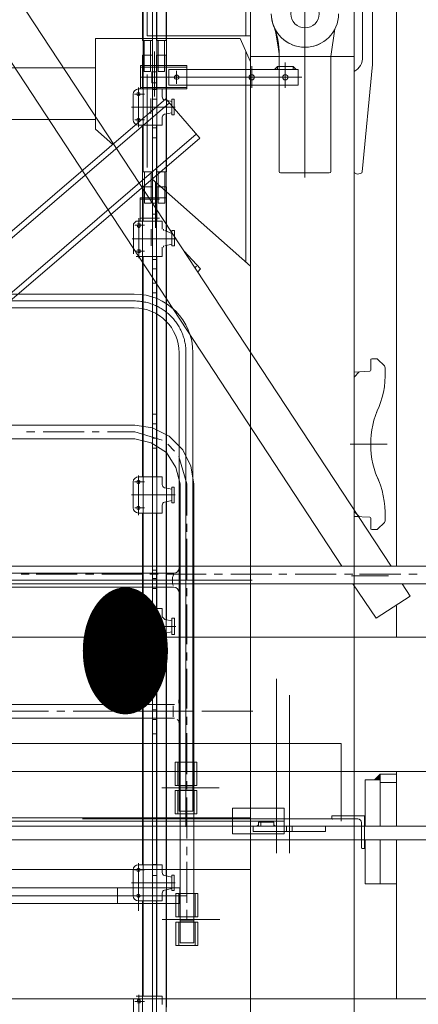
# Model space of a CAD drawing. Units: millimetres. Extents: x 973073 to 1335469, y -732805 to -430397.
# Drawn here: x 1180149 to 1180920, y -529473 to -527569 of the extents above; entities that cross this region are included whole.
import ezdxf
from ezdxf.enums import TextEntityAlignment as Align

# ---------------------------------------------------------------- set-up
doc = ezdxf.new("R2010")
doc.units = ezdxf.units.MM
doc.header["$LTSCALE"] = 1000
for name, pattern in [('ACAD_ISO02W100', [15, 12, -3]), ('F', [0.75, 0.5, -0.25]), ('G', [2, 1.25, -0.25, 0.25, -0.25])]:
    doc.linetypes.add(name, pattern=pattern)
doc.layers.get('0').update_dxf_attribs({"lineweight": 25})
for name, color, linetype, lineweight in [('01', 7, 'Continuous', 18), ('02', 1, 'Continuous', 18), ('04', 2, 'F', 18), ('05', 4, 'G', 18), ('05_CURVE', 7, 'Continuous', 18), ('1粗实线', 1, 'Continuous', 30), ('PDF_几何图形', 7, 'Continuous', 18)]:
    doc.layers.add(name, color=color, linetype=linetype, lineweight=lineweight)
doc.styles.get("Standard").update_dxf_attribs({"font": 'txt', "width": 0.7})

# ---------------------------------------------------------------- blocks, each defined once
blk = doc.blocks.new('TDD_1_1494')
at = {"layer": '01'}
h = blk.add_hatch(color=256, dxfattribs=at)
h.paths.add_polyline_path([(148, 2981), (148, 2975), (154, 2975)], flags=0)
h.paths.add_polyline_path([(112, 2975), (118, 2975), (118, 2978.3), (116.6, 2979.6)], flags=0)
h = blk.add_hatch(color=256, dxfattribs=at)
h.paths.add_polyline_path([(148, 2981), (148, 2975), (154, 2975)], flags=0)
h.paths.add_polyline_path([(112, 2975), (118, 2975), (118, 2978.3), (116.6, 2979.6)], flags=0)
at = {"layer": '02'}
h = blk.add_hatch(color=256, dxfattribs=at)
h.paths.add_polyline_path([(152, 1511.9), (155, 1511.9), (155, 1514.9)], flags=0)
h.paths.add_polyline_path([(185, 1514.9), (185, 1511.9), (188, 1511.9)], flags=0)
for p, q in [((148, 2975), (148, 2981)), ((108, 2950), (108, 2945)), ((371, 2937.5), (413, 2937.5)), ((371, 2937.5), (417, 2937.5)), ((371, 2937.5), (371, 2922.4)), ((348, 2917.5), (348, 2892.5)), ((348, 2917.5), (352, 2917.5)), ((352, 2917.5), (352, 2892.5)), ((352, 2913.5), (366.3, 2916.5)), ((427, 2927.5), (427, 2892.5)), ((425, 2540.9), (1575, 2540.9)), ((425, 2514.1), (1575, 2514.1)), ((311.6, 2427.5), (311.6, 1540.9)), ((338.4, 2427.5), (338.4, 1540.9)), ((371, 2187.5), (371, 2172.4)), ((371, 2187.5), (417, 2187.5)), ((427, 2177.5), (427, 2142.5)), ((348, 2167.5), (352, 2167.5)), ((352, 2163.5), (366.3, 2166.5)), ((338.4, 2010.9), (338.4, 1964.1)), ((460, 2000.9), (348.4, 2000.9)), ((460, 2000.9), (1651.6, 2000.9)), ((460, 1974.1), (348.4, 1974.1)), ((460, 1974.1), (1651.6, 1974.1)), ((25, 1671.9), (1975, 1671.9)), ((25, 1521.9), (25, 1671.9)), ((135, 1546.9), (235, 1546.9)), ((135, 1496.9), (135, 1546.9)), ((235, 1496.9), (235, 1546.9)), ((311.6, 1540.9), (338.4, 1540.9)), ((131.8, 1511.9), (55, 1511.9)), ((55, 1501.9), (55, 1511.9)), ((135, 1511.9), (80.2, 1511.9)), ((235, 1521.9), (1765, 1521.9)), ((131.8, 1501.9), (55, 1501.9)), ((135, 1496.9), (235, 1496.9)), ((371, 1437.5), (371, 1422.4)), ((371, 1437.5), (417, 1437.5)), ((348, 1417.5), (352, 1417.5)), ((348, 1417.5), (348, 1387.5)), ((352, 1417.5), (352, 1387.5)), ((352, 1413.5), (366.3, 1416.5)), ((427, 1427.5), (427, 1377.5)), ((337, 1392.5), (757.5, 1392.5)), ((337, 1392.5), (337, 1362.5)), ((352, 1391.5), (366.3, 1388.5)), ((457.1, 1362.5), (457.1, 1392.5)), ((348, 1387.5), (352, 1387.5)), ((371, 1382.6), (371, 1367.5)), ((337, 1362.5), (757.5, 1362.5)), ((371, 1367.5), (417, 1367.5))]:
    blk.add_line(p, q)
for centre in [(417, 2927.5), (417, 2877.5), (417, 2177.5), (417, 2127.5), (417, 2127.5), (417, 1427.5), (417, 1377.5), (417, 1377.5)]:
    blk.add_circle(centre, 3.25)
for centre, radius, start, end in [((417, 2927.5), 10, 0, 90), ((365, 2922.4), 6, 281.8887, 0), ((425, 2427.5), 113.4, 90, 180), ((425, 2427.5), 86.6, 90, 180), ((365, 2172.4), 6, 281.8887, 360), ((417, 2177.5), 10, 0, 90), ((348.4, 2010.9), 10, 180, 270), ((321.8, 1987.5), 29.5, 339.4706, 20.7036), ((348.4, 1964.1), 10, 90, 180), ((417, 1427.5), 10, 0, 90), ((365, 1422.4), 6, 281.8887, 0), ((365, 1382.6), 6, 0, 78.1113), ((417, 1377.5), 10, 270, 0)]:
    blk.add_arc(centre, radius, start, end)
at = {"layer": '01'}
for p, q in [((363, 3002.5), (382, 3002.5)), ((363, 3002.5), (363, 2915.8)), ((382, 3002.5), (382, 2937.5)), ((390, 3002.5), (390, 2937.5)), ((390, 3002.5), (409, 3002.5)), ((409, 3002.5), (409, 2937.5)), ((108, 2975), (108, 2945)), ((108, 2975), (358, 2975)), ((108, 2950), (108, 2975)), ((108, 2975), (358, 2975)), ((118, 2981), (112, 2975)), ((118, 2981), (112, 2975)), ((118, 2981), (148, 2981)), ((118, 2975), (118, 2981)), ((118, 2981), (148, 2981)), ((118, 2975), (118, 2981)), ((148, 2981), (154, 2975)), ((148, 2981), (154, 2975)), ((323, 2982.5), (363, 2982.5)), ((323, 2945), (323, 2975)), ((382, 2982.5), (390, 2982.5)), ((382, 2970.8), (390, 2970.8)), ((409, 2982.5), (413, 2982.5)), ((413, 2937.5), (413, 2982.5)), ((108, 2945), (358, 2945)), ((108, 2945), (358, 2945)), ((323, 2937.5), (413, 2937.5)), ((363, 2937.5), (363, 2915.8)), ((382, 2949), (390, 2949)), ((348, 2892.5), (348, 2887.5)), ((348, 2887.5), (352, 2887.5)), ((352, 2892.5), (352, 2887.5)), ((352, 2891.5), (366.3, 2888.5)), ((363, 2889.2), (363, 2522.4)), ((371, 2882.6), (371, 2867.5)), ((427, 2892.5), (427, 2877.5)), ((371, 2867.5), (417, 2867.5)), ((382, 2867.5), (382, 2532.4)), ((382, 2862), (390, 2862)), ((382, 2862), (390, 2862)), ((382, 2862), (390, 2862)), ((390, 2867.5), (390, 2535.4)), ((409, 2867.5), (409, 2539.8)), ((382, 2843), (390, 2843)), ((382, 2562), (390, 2562)), ((382, 2543), (390, 2543)), ((382, 2502.7), (382, 2187.5)), ((390, 2506.7), (390, 2187.5)), ((409, 2512.6), (409, 2187.5)), ((363, 2487.9), (363, 2165.8)), ((382, 2262), (390, 2262)), ((382, 2243), (390, 2243)), ((348, 2167.5), (348, 2142.5)), ((352, 2167.5), (352, 2142.5)), ((348, 2142.5), (348, 2137.5)), ((348, 2137.5), (352, 2137.5)), ((352, 2142.5), (352, 2137.5)), ((352, 2141.5), (366.3, 2138.5)), ((363, 2139.2), (363, 2000.9)), ((363, 2139.2), (363, 2089.2)), ((371, 2132.6), (371, 2117.5)), ((427, 2142.5), (427, 2127.5)), ((371, 2117.5), (417, 2117.5)), ((382, 2117.5), (382, 2000.9)), ((382, 2117.5), (382, 2089.2)), ((390, 2117.5), (390, 2000.9)), ((390, 2117.5), (390, 2089.2)), ((409, 2117.5), (409, 2000.9)), ((409, 2117.5), (409, 2089.2)), ((382, 1990.7), (390, 1990.7)), ((363, 1974.1), (363, 1927.3)), ((382, 1974.1), (382, 1927.3)), ((382, 1971.6), (390, 1971.6)), ((390, 1974.1), (390, 1927.3)), ((409, 1974.1), (409, 1927.3)), ((363, 1927.3), (363, 1415.8)), ((382, 1927.3), (382, 1437.5)), ((390, 1927.3), (390, 1437.5)), ((409, 1927.3), (409, 1437.5)), ((382, 1690.7), (390, 1690.7)), ((382, 1671.6), (390, 1671.6)), ((-20.1, 1468.9), (-20.1, 1531.9)), ((-20.1, 1531.9), (25, 1531.9)), ((25, 1525.9), (-7.1, 1525.9)), ((-14.1, 1518.9), (-14.1, 1470.4)), ((131.8, 1511.9), (135, 1511.9)), ((131.8, 1501.9), (135, 1501.9)), ((-20.1, 1468.9), (-15.6, 1468.9)), ((363, 1389.2), (363, 665.8)), ((382, 1367.5), (382, 687.5)), ((390, 1367.5), (390, 687.5)), ((409, 1367.5), (409, 687.5)), ((363, 639.2), (363, 31.1)), ((382, 617.5), (382, 31.1)), ((390, 617.5), (390, 31.1)), ((409, 617.5), (409, 31.1)), ((363, 31.1), (382, 31.1)), ((366.5, 31.1), (366.5, -28.9)), ((378.5, 31.1), (378.5, -28.9)), ((390, 31.1), (409, 31.1)), ((393.5, 31.1), (393.5, -28.9)), ((405.5, 31.1), (405.5, -28.9)), ((366.5, -28.9), (378.5, -28.9)), ((393.5, -28.9), (405.5, -28.9))]:
    blk.add_line(p, q, dxfattribs=at)
for centre, radius in [((133, 2960), 5), ((198, 2960), 5), ((343, 2960), 4.25)]:
    blk.add_circle(centre, radius, dxfattribs=at)
for centre, radius, start, end in [((365, 2882.6), 6, 360, 78.1113), ((417, 2877.5), 10, 270, 0), ((365, 2132.6), 6, 360, 78.1113), ((417, 2127.5), 10, 270, 360), ((-7.1, 1518.9), 7, 90, 180), ((-15.6, 1470.4), 1.52, 270, 0)]:
    blk.add_arc(centre, radius, start, end, dxfattribs=at)
at = {"layer": '04'}
for p, q in [((148, 2975), (148, 2981)), ((323, 2975), (323, 2982.5)), ((413, 2979.5), (323, 2979.5)), ((358, 2945), (358, 2975)), ((358, 2945), (358, 2975)), ((363, 2982.5), (382, 2982.5)), ((381, 2949), (381, 2971)), ((382, 2970.8), (381, 2970.8)), ((390, 2982.5), (409, 2982.5)), ((390, 2970.8), (391, 2970.8)), ((391, 2949), (391, 2971)), ((323, 2937.5), (323, 2945)), ((413, 2940.5), (323, 2940.5)), ((382, 2949), (381, 2949)), ((390, 2949), (391, 2949)), ((382, 2532.4), (382, 2502.7)), ((390, 2535.4), (390, 2506.7)), ((409, 2539.8), (409, 2512.6)), ((363, 2487.9), (363, 2522.4)), ((363, 2000.9), (363, 1974.1)), ((382, 2000.9), (382, 1974.1)), ((390, 2000.9), (390, 1971.6)), ((409, 2000.9), (409, 1974.1)), ((303.9, 1590.9), (303.9, 1635.9)), ((303.9, 1635.9), (346.1, 1635.9)), ((309, 1635.9), (309, 1590.9)), ((341, 1635.9), (341, 1590.9)), ((346.1, 1590.9), (346.1, 1635.9)), ((303.9, 1590.9), (346.1, 1590.9)), ((303.9, 1535.9), (303.9, 1580.9)), ((303.9, 1580.9), (346.1, 1580.9)), ((309, 1580.9), (309, 1535.9)), ((311.6, 1589.9), (338.4, 1589.9)), ((311.6, 1581.9), (338.4, 1581.9)), ((341, 1580.9), (341, 1535.9)), ((346.1, 1535.9), (346.1, 1580.9)), ((25, 1531.9), (43, 1531.9)), ((25, 1525.9), (901, 1525.9)), ((42.9, 1531.9), (42.9, 1527.4)), ((303.9, 1535.9), (346.1, 1535.9)), ((119.5, 1511.9), (119.5, 1501.9)), ((130.5, 1511.9), (130.5, 1501.9)), ((135, 1521.9), (235, 1521.9)), ((195, 1511.9), (135, 1511.9)), ((152, 1511.9), (155, 1514.9)), ((155, 1511.9), (155, 1519.9)), ((185, 1519.9), (155, 1519.9)), ((180.2, 1511.9), (180.2, 1519.9)), ((185, 1519.9), (185, 1511.9)), ((188, 1511.9), (185, 1514.9)), ((195, 1501.9), (195, 1511.9)), ((195, 1501.9), (135, 1501.9))]:
    blk.add_line(p, q, dxfattribs=at)
blk.add_arc((41.4, 1527.4), 1.52, 270, 0.0427, dxfattribs=at)
at = {"layer": '05'}
for p, q in [((386, 3009.9), (386, 2922.8)), ((133, 2939.9), (133, 2988.4)), ((133, 2939.9), (133, 2988.4)), ((133, 2972.7), (133, 2946.4)), ((198, 2939.9), (198, 2981.6)), ((198, 2939.9), (198, 2981.6)), ((343, 2947.2), (343, 2972.6)), ((343, 2947.2), (343, 2972.6)), ((386, 2931.1), (386, 2986.3)), ((101.1, 2960), (413, 2960)), ((417, 2940.3), (417, 2863.8)), ((393, 2919), (393, 2889.4)), ((405, 2927.5), (424.6, 2927.5)), ((345.9, 2902.5), (430.3, 2902.5)), ((405, 2877.5), (423.8, 2877.5)), ((425, 2527.5), (1575, 2527.5)), ((325, 2427.5), (325, 1510.9)), ((417, 2190.3), (417, 2113.8)), ((405, 2177.5), (424.6, 2177.5)), ((345.9, 2152.5), (430.3, 2152.5)), ((417, 2151.9), (417, 2113.3)), ((405, 2127.5), (423.8, 2127.5)), ((196.8, 1987.5), (1814.3, 1987.5)), ((320.3, 1987.5), (460, 1987.5)), ((150, 1459.7), (150, 1796.6)), ((125, 1459.7), (125, 1765.5)), ((325, 1510.6), (325, 1681.2)), ((260.8, 1585.9), (371.6, 1585.9)), ((417, 1440.3), (417, 1363.8)), ((405, 1427.5), (424.6, 1427.5)), ((345.9, 1402.5), (430.3, 1402.5)), ((417, 1401.9), (417, 1348.4)), ((322.5, 1377.5), (1168.6, 1377.5)), ((405, 1377.5), (423.8, 1377.5))]:
    blk.add_line(p, q, dxfattribs=at)
blk.add_arc((425, 2427.5), 100, 90, 180, dxfattribs=at)
blk = doc.blocks.new('标准节_1')
for p, q in [((421645.7, 8422.4), (421645.7, 8665.9)), ((421626.7, 8559.3), (421626.7, 8410.9)), ((421862.2, 8415.9), (421882.2, 8460.9)), ((421882.2, 8460.9), (422162.2, 8460.9)), ((422162.2, 8285.9), (422162.2, 8460.9)), ((421807.2, 8439.6), (421807.2, 8203.9)), ((421871.2, 8436.1), (421871.2, 8028.8)), ((421662.2, 8425.9), (421662.2, 5425.9)), ((421662.2, 8425.9), (421707.5, 8425.9)), ((421707.2, 8425.9), (421707.2, 8203.9)), ((421807.2, 8425.9), (421862.2, 8425.9)), ((421862.2, 8020.9), (421862.2, 8415.9)), ((421646.5, 8203), (421626.7, 8410.9)), ((421662.2, 8203.1), (421662.2, 8397.2)), ((421757.2, 8355.9), (421757.2, 8360.9)), ((422128.6, 8256.1), (422162.2, 8285.9)), ((421648.8, 8200.4), (421655.2, 8198.9)), ((421655.2, 8198.9), (421660.1, 8200.2)), ((421710.2, 8200.9), (421804.2, 8200.9)), ((421862.2, 8020.9), (422052.9, 8189.3)), ((421603.7, 7827.9), (421616.7, 7840.8)), ((421618.1, 7841.4), (421628.2, 7841.4)), ((421630.2, 7819.4), (421630.2, 7839.4)), ((421602.2, 7804), (421602.2, 7824.3)), ((421662.2, 7815.9), (421632.1, 7817.4)), ((421652.2, 7536.4), (421662.2, 7546.4)), ((421602.2, 7528.5), (421602.2, 7534.7)), ((421603.7, 7524.9), (421616.7, 7512)), ((421630.2, 7513.4), (421630.2, 7533.3)), ((421662.2, 7536.9), (421632.1, 7535.3)), ((421618.1, 7511.4), (421628.2, 7511.4)), ((421862.2, 6954.2), (423262.2, 6954.2)), ((421662.2, 6013.3), (421662.2, 5425.9)), ((421862.2, 5465.9), (421862.2, 5835.9)), ((421871.2, 5828.4), (421871.2, 5465.9)), ((421645.7, 5422.4), (421645.7, 5665.9)), ((422062.2, 5465.9), (422062.2, 5646.4)), ((422062.2, 5465.9), (422062.2, 5646.4)), ((421862.2, 5465.9), (422062.2, 5465.9)), ((421662.2, 5425.9), (421707.5, 5425.9)), ((421807.2, 5425.9), (421862.2, 5425.9))]:
    blk.add_line(p, q)
for centre in [(421757.2, 8508.9), (421757.2, 5508.9)]:
    blk.add_circle(centre, 27.5)
for centre, radius, start, end in [((421757.2, 8508.9), 65, 180, 0), ((421947.1, 8432.8), 140, 155.4414, 182.7871), ((421675.7, 8424.1), 30, 176.8892, 243.6033), ((421649.5, 8203.3), 3, 185.4403, 256.7595), ((421659.2, 8203.1), 3, 285.9454, 360), ((421710.2, 8203.9), 3, 180, 270), ((421804.2, 8203.9), 3, 270, 360), ((421607.2, 7824.3), 5, 135, 180), ((421618.1, 7839.4), 2, 90, 135), ((421628.2, 7839.4), 2, 0, 90), ((421772.1, 7811.3), 170, 177.5453, 205.4939), ((421632.2, 7819.4), 2, 180, 267), ((421460.2, 7676.4), 170, 334.2527, 25.4939), ((421772.1, 7542), 170, 153.8165, 182.4547), ((421607.2, 7528.5), 5, 180, 225), ((421632.2, 7533.3), 2, 93, 180), ((421618.1, 7513.4), 2, 225, 270), ((421628.2, 7513.4), 2, 270, 0), ((421757.2, 5508.9), 65, 180, 0), ((421947.1, 5432.8), 140, 155.4414, 182.7871)]:
    blk.add_arc(centre, radius, start, end)
at = {"layer": '01'}
for p, q in [((421699.2, 8479.5), (421707.2, 8425.9)), ((421812.8, 8467.3), (421808.8, 8444.6)), ((421807.2, 8427), (421807.2, 8403.5)), ((421862.2, 8425.9), (421862.2, 5425.9)), ((422162.2, 8404.2), (423212.2, 8404.2)), ((421960.7, 8268.4), (422025.8, 8344.3)), ((422025.8, 8344.3), (423441.3, 7129.9)), ((423434.8, 7122.3), (422019.3, 8336.7)), ((423212.2, 8304.2), (422162.2, 8304.2)), ((421960.7, 8268.4), (423376.1, 7054)), ((423382.7, 7061.6), (421967.2, 8276)), ((421662.2, 7806.4), (421652.2, 7816.4)), ((421662.2, 7546.4), (421652.2, 7536.4)), ((421652.2, 7536.4), (421662.2, 7536.4)), ((423262.2, 6854.2), (421862.2, 6854.2)), ((421699.2, 5479.5), (421707.2, 5425.9)), ((421812.8, 5467.3), (421808.8, 5444.6))]:
    blk.add_line(p, q, dxfattribs=at)
for centre, radius, start, end in [((421757.2, 8508.9), 65, 339.0113, 360), ((421757.2, 8508.9), 65, 242.7659, 339.0113), ((421911.3, 8449.8), 100, 159.0113, 169.8957), ((421907.2, 8427), 100, 169.8957, 180), ((421757.2, 5508.9), 65, 339.0113, 360), ((421757.2, 5508.9), 65, 242.7659, 339.0113), ((421911.3, 5449.8), 100, 159.0113, 169.8957), ((421907.2, 5427), 100, 169.8957, 180)]:
    blk.add_arc(centre, radius, start, end, dxfattribs=at)
at = {"layer": '05'}
for p, q in [((421757.2, 8428.9), (421757.2, 8640.5)), ((421757.2, 8192.2), (421757.2, 8606.6)), ((421757.2, 8577.3), (421757.2, 8461.2)), ((421598.1, 7676.4), (421669.6, 7676.4)), ((421757.2, 5428.9), (421757.2, 5640.5)), ((421757.2, 5577.3), (421757.2, 5461.2))]:
    blk.add_line(p, q, dxfattribs=at)
at = {"layer": '05_CURVE', "color": 7, "linetype": 'Continuous'}
blk.add_line((421662.2, 5425.9), (421862.2, 5425.9), dxfattribs=at)
at = {"layer": '01'}
blk.add_blockref('TDD_1_1494', (421662.2, 5425.9), dxfattribs=at)
at = {"layer": '02', "width": 0.67}
blk.add_text('●', height=200, dxfattribs=at).set_placement((422104.3, 7273.2), align=Align.MIDDLE_CENTER)
blk = doc.blocks.new('*X108')
at = {"layer": '05_CURVE', "color": 7, "linetype": 'Continuous', "xscale": 0.001, "yscale": 0.001, "zscale": 0.001}
blk.add_blockref('标准节_1', (-422.6437, -6.9667), dxfattribs=at)
blk = doc.blocks.new('*X107')
at = {"layer": '05_CURVE', "color": 0, "linetype": 'ByBlock', "lineweight": -2, "xscale": -1000, "yscale": 999.9999999999998, "zscale": 1000, "rotation": 360}
for p in [(-886.5, 4457.9), (-886.5, 1457.9)]:
    blk.add_blockref('*X108', p, dxfattribs=at)
blk = doc.blocks.new('*X106')
at = {"layer": '1粗实线', "color": 4, "linetype": 'ACAD_ISO02W100', "lineweight": 5, "ltscale": 1000}
blk.add_blockref('*X107', (905, -3035.9), dxfattribs=at)
blk = doc.blocks.new('*X123')
at = {"layer": 'PDF_几何图形'}
for p, q in [((1315.8, 30972.3), (1315.8, 29484.3)), ((2293.3, 30956.5), (1326.4, 29484.3)), ((2359.5, 30914.1), (1421.8, 29484.3)), ((1760.8, 30826.7), (1760.8, 30246.8)), ((1779.4, 30826.7), (1779.4, 30246.8)), ((1787.3, 30826.7), (1787.3, 30246.8)), ((1805.9, 30826.7), (1805.9, 30246.8)), ((1797.9, 30254.8), (1797.9, 30434.8)), ((1779.4, 30405.7), (1787.3, 30405.7)), ((1779.4, 30387.2), (1787.3, 30387.2)), ((1760.8, 30246.8), (1779.4, 30246.8)), ((1763.5, 30246.8), (1763.5, 30185.9)), ((1776.7, 30246.8), (1776.7, 30185.9)), ((1787.3, 30246.8), (1805.9, 30246.8)), ((1790, 30246.8), (1790, 30185.9)), ((1803.2, 30246.8), (1803.2, 30185.9)), ((1760.8, 30217.7), (1779.4, 30217.7)), ((1760.8, 30217.7), (1760.8, 30130.3)), ((1779.4, 30217.7), (1779.4, 30151.5)), ((1782, 30225.6), (1782, 30138.3)), ((1787.3, 30217.7), (1787.3, 30151.5)), ((1787.3, 30217.7), (1805.9, 30217.7)), ((1805.9, 30217.7), (1805.9, 30151.5)), ((1760.8, 30196.5), (1779.4, 30196.5)), ((1779.4, 30196.5), (1787.3, 30196.5)), ((1782, 30146.2), (1782, 30201.8)), ((1787.3, 30196.5), (1805.9, 30196.5)), ((1805.9, 30196.5), (1811.2, 30196.5)), ((1811.2, 30151.5), (1811.2, 30196.5)), ((1763.5, 30185.9), (1776.7, 30185.9)), ((1811.2, 30193.9), (1774.1, 30193.9)), ((1779.4, 30164.7), (1779.4, 30185.9)), ((1779.4, 30185.9), (1787.3, 30185.9)), ((1787.3, 30164.7), (1787.3, 30185.9)), ((1790, 30185.9), (1803.2, 30185.9)), ((1811.2, 30156.8), (1774.1, 30156.8)), ((1779.4, 30164.7), (1787.3, 30164.7)), ((1813.8, 30156.8), (1813.8, 30080)), ((1760.8, 30151.5), (1760.8, 30130.3)), ((1768.8, 30151.5), (1811.2, 30151.5)), ((1768.8, 30151.5), (1813.8, 30151.5)), ((1768.8, 30151.5), (1768.8, 30138.3)), ((1768.8, 30135.6), (1768.8, 30138.3)), ((1803.2, 30143.6), (1821.8, 30143.6)), ((1813.8, 30146.2), (1811.2, 30146.2)), ((1811.2, 30146.2), (1811.2, 30143.6)), ((1811.2, 30143.6), (1811.2, 30140.9)), ((1811.2, 30140.9), (1813.8, 30138.3)), ((1816.5, 30151.5), (1813.8, 30151.5)), ((1816.5, 30146.2), (1813.8, 30146.2)), ((1813.8, 30138.3), (1816.5, 30140.9)), ((1819.1, 30151.5), (1816.5, 30151.5)), ((1816.5, 30140.9), (1816.5, 30143.6)), ((1821.8, 30148.9), (1819.1, 30151.5)), ((1824.4, 30146.2), (1821.8, 30148.9)), ((1824.4, 30143.6), (1824.4, 30146.2)), ((1824.4, 30143.6), (1824.4, 30109.1)), ((1744.9, 30133), (1744.9, 30109.1)), ((1744.9, 30133), (1750.2, 30133)), ((1750.2, 30133), (1750.2, 30109.1)), ((1750.2, 30127.7), (1763.5, 30133)), ((1766.1, 30133), (1766.1, 30135.6)), ((1790, 30135.6), (1790, 30103.8)), ((1742.3, 30117.1), (1827.1, 30117.1)), ((1744.9, 30109.1), (1744.9, 30103.8)), ((1744.9, 30103.8), (1750.2, 30103.8)), ((1750.2, 30109.1), (1750.2, 30103.8)), ((1750.2, 30106.5), (1763.5, 30103.8)), ((1760.8, 30103.8), (1760.8, 29738.4)), ((1766.1, 30101.2), (1766.1, 30103.8)), ((1768.8, 30098.5), (1768.8, 30101.2)), ((1824.4, 30109.1), (1824.4, 30093.3)), ((1694.6, 30058.8), (1726.4, 30093.3)), ((1768.8, 30098.5), (1768.8, 30082.7)), ((1768.8, 30082.7), (1813.8, 30082.7)), ((1779.4, 30082.7), (1779.4, 29749)), ((1787.3, 30082.7), (1787.3, 29751.7)), ((1803.2, 30093.3), (1821.8, 30093.3)), ((1805.9, 30082.7), (1805.9, 29754.3)), ((1813.8, 30095.9), (1811.2, 30095.9)), ((1811.2, 30095.9), (1811.2, 30093.3)), ((1811.2, 30093.3), (1811.2, 30090.6)), ((1811.2, 30090.6), (1813.8, 30090.6)), ((1816.5, 30095.9), (1813.8, 30095.9)), ((1813.8, 30090.6), (1816.5, 30090.6)), ((1813.8, 30082.7), (1816.5, 30082.7)), ((1816.5, 30082.7), (1819.1, 30082.7)), ((1824.4, 30090.6), (1824.4, 30093.3)), ((1824.4, 30088), (1824.4, 30090.6)), ((1705.2, 30061.5), (1702.6, 30064.1)), ((1779.4, 30077.4), (1787.3, 30077.4)), ((1779.4, 30077.4), (1787.3, 30077.4)), ((1779.4, 30077.4), (1787.3, 30077.4)), ((1694.6, 30058.8), (1699.9, 30053.5)), ((1779.4, 30058.8), (1787.3, 30058.8)), ((1779.4, 29778.2), (1787.3, 29778.2)), ((1779.4, 29759.6), (1787.3, 29759.6)), ((1821.8, 29757), (1787.3, 29751.7)), ((1821.8, 29757), (2971.4, 29757)), ((1787.3, 29751.7), (1755.5, 29735.8)), ((1760.8, 29704), (1760.8, 29738.4)), ((1821.8, 29743.7), (1768.8, 29727.9)), ((1779.4, 29749), (1779.4, 29717.3)), ((1787.3, 29751.7), (1787.3, 29722.6)), ((1805.9, 29754.3), (1805.9, 29727.9)), ((1821.8, 29743.7), (1874.7, 29743.7)), ((1890.6, 29743.7), (1903.9, 29743.7)), ((1919.8, 29743.7), (1999.2, 29743.7)), ((2015.1, 29743.7), (2031, 29743.7)), ((1755.5, 29735.8), (1729, 29709.3)), ((1758.2, 29719.9), (1744.9, 29706.7)), ((1790, 29722.6), (1760.8, 29704)), ((1787.3, 29722.6), (1787.3, 29402.2)), ((1821.8, 29730.5), (1790, 29722.6)), ((1805.9, 29727.9), (1805.9, 29402.2)), ((1821.8, 29730.5), (2971.4, 29730.5)), ((1729, 29709.3), (1713.2, 29677.5)), ((1760.8, 29704), (1742.3, 29674.9)), ((1760.8, 29704), (1760.8, 29381)), ((1779.4, 29717.3), (1779.4, 29402.2)), ((1737, 29696.1), (1721.1, 29643.1)), ((1713.2, 29677.5), (1707.9, 29643.1)), ((1742.3, 29674.9), (1734.3, 29643.1)), ((1707.9, 29643.1), (1707.9, 28756.1)), ((1721.1, 29643.1), (1721.1, 29582.2)), ((1734.3, 29643.1), (1734.3, 28756.1)), ((1721.1, 29566.3), (1721.1, 29550.4)), ((1721.1, 29537.2), (1721.1, 29457.8)), ((333, 29484.3), (4362.2, 29484.3)), ((1779.4, 29476.3), (1787.3, 29476.3)), ((1276.1, 29468.4), (1292, 29468.4)), ((1307.9, 29468.4), (1387.3, 29468.4)), ((1331.7, 29465.7), (1403.2, 29465.7)), ((1400.6, 29468.4), (1416.5, 29468.4)), ((1432.4, 29468.4), (1511.8, 29468.4)), ((1527.7, 29468.4), (1543.6, 29468.4)), ((1556.9, 29468.4), (1636.3, 29468.4)), ((1652.2, 29468.4), (1668.1, 29468.4)), ((1684, 29468.4), (1760.8, 29468.4)), ((1776.7, 29468.4), (1792.6, 29468.4)), ((1779.4, 29457.8), (1787.3, 29457.8)), ((1808.5, 29468.4), (1885.3, 29468.4)), ((1901.2, 29468.4), (1917.1, 29468.4)), ((1933, 29468.4), (2012.5, 29468.4)), ((2025.7, 29468.4), (2041.6, 29468.4)), ((333, 29449.8), (4362.2, 29449.8)), ((1305.2, 29449.8), (1289.3, 29426)), ((1400.6, 29449.8), (1355.5, 29383.6)), ((1721.1, 29441.9), (1721.1, 29426)), ((1289.3, 29426), (1355.5, 29383.6)), ((1315.8, 29407.5), (1315.8, 29346.6)), ((1721.1, 29410.1), (1721.1, 29333.3)), ((1768.8, 29402.2), (1768.8, 29388.9)), ((1768.8, 29402.2), (1813.8, 29402.2)), ((1813.8, 29396.9), (1811.2, 29394.2)), ((1813.8, 29404.8), (1813.8, 29328)), ((1816.5, 29402.2), (1813.8, 29402.2)), ((1816.5, 29394.2), (1813.8, 29396.9)), ((1819.1, 29402.2), (1816.5, 29402.2)), ((1821.8, 29399.5), (1819.1, 29402.2)), ((1824.4, 29396.9), (1821.8, 29399.5)), ((1824.4, 29394.2), (1824.4, 29396.9)), ((1744.9, 29383.6), (1744.9, 29357.2)), ((1744.9, 29383.6), (1750.2, 29383.6)), ((1750.2, 29383.6), (1750.2, 29357.2)), ((1750.2, 29378.3), (1763.5, 29381)), ((1763.5, 29381), (1766.1, 29383.6)), ((1766.1, 29383.6), (1768.8, 29386.3)), ((1768.8, 29386.3), (1768.8, 29388.9)), ((1803.2, 29394.2), (1821.8, 29394.2)), ((1811.2, 29394.2), (1811.2, 29391.6)), ((1811.2, 29391.6), (1813.8, 29388.9)), ((1813.8, 29388.9), (1816.5, 29391.6)), ((1816.5, 29391.6), (1816.5, 29394.2)), ((1824.4, 29394.2), (1824.4, 29357.2)), ((1742.3, 29367.7), (1827.1, 29367.7)), ((1744.9, 29357.2), (1744.9, 29351.9)), ((1750.2, 29357.2), (1750.2, 29351.9)), ((1750.2, 29357.2), (1763.5, 29354.5)), ((1813.8, 29367.7), (1813.8, 29328)), ((1824.4, 29357.2), (1824.4, 29343.9)), ((1188.6, 29346.6), (2380.7, 29346.6)), ((1744.9, 29351.9), (1750.2, 29351.9)), ((1760.8, 29354.5), (1760.8, 29216.8)), ((1760.8, 29354.5), (1760.8, 29304.2)), ((1766.1, 29351.9), (1763.5, 29354.5)), ((1768.8, 29349.2), (1766.1, 29351.9)), ((1768.8, 29349.2), (1768.8, 29333.3)), ((1803.2, 29343.9), (1821.8, 29343.9)), ((1813.8, 29346.6), (1811.2, 29343.9)), ((1813.8, 29346.6), (1811.2, 29343.9)), ((1811.2, 29343.9), (1811.2, 29341.3)), ((1811.2, 29343.9), (1811.2, 29341.3)), ((1811.2, 29341.3), (1813.8, 29338.6)), ((1811.2, 29341.3), (1813.8, 29338.6)), ((1816.5, 29343.9), (1813.8, 29346.6)), ((1816.5, 29343.9), (1813.8, 29346.6)), ((1813.8, 29338.6), (1816.5, 29341.3)), ((1813.8, 29338.6), (1816.5, 29341.3)), ((1816.5, 29341.3), (1816.5, 29343.9)), ((1816.5, 29341.3), (1816.5, 29343.9)), ((1821.8, 29336), (1821.8, 29338.6)), ((1824.4, 29341.3), (1824.4, 29343.9)), ((1824.4, 29338.6), (1824.4, 29341.3)), ((1768.8, 29333.3), (1813.8, 29333.3)), ((1779.4, 29333.3), (1779.4, 29216.8)), ((1779.4, 29333.3), (1779.4, 29304.2)), ((1787.3, 29333.3), (1787.3, 29216.8)), ((1787.3, 29333.3), (1787.3, 29304.2)), ((1805.9, 29333.3), (1805.9, 29216.8)), ((1805.9, 29333.3), (1805.9, 29304.2)), ((1813.8, 29333.3), (1816.5, 29333.3)), ((1816.5, 29333.3), (1819.1, 29333.3)), ((1819.1, 29333.3), (1821.8, 29336)), ((1721.1, 29317.4), (1721.1, 29301.5)), ((1721.1, 29285.7), (1721.1, 29208.9)), ((1734.3, 29227.4), (1734.3, 29179.7)), ((1734.3, 29227.4), (1737, 29224.8)), ((1737, 29224.8), (1737, 29222.1)), ((1737, 29222.1), (1737, 29219.5)), ((1856.2, 29216.8), (1744.9, 29216.8)), ((1747.6, 29193), (1747.6, 29214.2)), ((1760.8, 29216.8), (1760.8, 29190.3)), ((1779.4, 29216.8), (1779.4, 29190.3)), ((1779.4, 29206.2), (1787.3, 29206.2)), ((1787.3, 29216.8), (1787.3, 29187.7)), ((1805.9, 29216.8), (1805.9, 29190.3)), ((1856.2, 29216.8), (3048.3, 29216.8)), ((1593.9, 29203.6), (1692, 29203.6)), ((1707.9, 29203.6), (1723.7, 29203.6)), ((1718.5, 29203.6), (1763.5, 29203.6)), ((1721.1, 29193), (1721.1, 29177.1)), ((1739.6, 29187.7), (1737, 29185)), ((1739.6, 29203.6), (1816.5, 29203.6)), ((1856.2, 29190.3), (1744.9, 29190.3)), ((1760.8, 29190.3), (1760.8, 29142.7)), ((1779.4, 29203.6), (1795.3, 29203.6)), ((1779.4, 29190.3), (1779.4, 29142.7)), ((1779.4, 29187.7), (1787.3, 29187.7)), ((1787.3, 29190.3), (1787.3, 29142.7)), ((1805.9, 29190.3), (1805.9, 29142.7)), ((1811.2, 29203.6), (1856.2, 29203.6)), ((1832.4, 29203.6), (1848.3, 29203.6)), ((1856.2, 29190.3), (3048.3, 29190.3)), ((1864.1, 29203.6), (1941, 29203.6)), ((1956.9, 29203.6), (1972.8, 29203.6)), ((1988.7, 29203.6), (2068.1, 29203.6)), ((1737, 29182.4), (1734.3, 29179.7)), ((1737, 29185), (1737, 29182.4)), ((1721.1, 29161.2), (1721.1, 29081.8)), ((1760.8, 29142.7), (1760.8, 28631.6)), ((1779.4, 29142.7), (1779.4, 28652.8)), ((1787.3, 29142.7), (1787.3, 28652.8)), ((1805.9, 29142.7), (1805.9, 28652.8)), ((1188.6, 29087.1), (2380.7, 29087.1)), ((1315.8, 29087.1), (1315.8, 28981.2)), ((1315.8, 29081.8), (1347.6, 29081.8)), ((1355.5, 29071.2), (1347.6, 29081.8)), ((1358.2, 29071.2), (1347.6, 29081.8)), ((1358.2, 29071.2), (1347.6, 29081.8)), ((1358.2, 29071.2), (1347.6, 29081.8)), ((1347.6, 29081.8), (1358.2, 29071.2)), ((1347.6, 29081.8), (1347.6, 29065.9)), ((1352.9, 29071.2), (1347.6, 29079.1)), ((1355.5, 29071.2), (1347.6, 29079.1)), ((1355.5, 29071.2), (1347.6, 29079.1)), ((1355.5, 29071.2), (1347.6, 29079.1)), ((1355.5, 29071.2), (1347.6, 29079.1)), ((1355.5, 29071.2), (1347.6, 29079.1)), ((1355.5, 29071.2), (1347.6, 29079.1)), ((1355.5, 29071.2), (1347.6, 29079.1)), ((1355.5, 29071.2), (1347.6, 29079.1)), ((1355.5, 29071.2), (1347.6, 29079.1)), ((1355.5, 29071.2), (1347.6, 29079.1)), ((1355.5, 29071.2), (1347.6, 29079.1)), ((1355.5, 29071.2), (1347.6, 29079.1)), ((1355.5, 29071.2), (1347.6, 29079.1)), ((1355.5, 29071.2), (1347.6, 29079.1)), ((1355.5, 29071.2), (1347.6, 29079.1)), ((1355.5, 29071.2), (1347.6, 29079.1)), ((1355.5, 29071.2), (1347.6, 29079.1)), ((1358.2, 29071.2), (1347.6, 29079.1)), ((1347.6, 29076.5), (1350.2, 29079.1)), ((1347.6, 29076.5), (1350.2, 29079.1)), ((1347.6, 29076.5), (1350.2, 29079.1)), ((1347.6, 29076.5), (1350.2, 29079.1)), ((1347.6, 29076.5), (1350.2, 29079.1)), ((1347.6, 29076.5), (1350.2, 29079.1)), ((1347.6, 29076.5), (1350.2, 29079.1)), ((1347.6, 29076.5), (1350.2, 29079.1)), ((1347.6, 29076.5), (1350.2, 29079.1)), ((1347.6, 29076.5), (1350.2, 29079.1)), ((1347.6, 29076.5), (1350.2, 29079.1)), ((1347.6, 29076.5), (1350.2, 29079.1)), ((1347.6, 29076.5), (1350.2, 29079.1)), ((1347.6, 29076.5), (1350.2, 29079.1)), ((1347.6, 29076.5), (1350.2, 29079.1)), ((1347.6, 29076.5), (1350.2, 29079.1)), ((1347.6, 29076.5), (1350.2, 29079.1)), ((1347.6, 29073.8), (1350.2, 29079.1)), ((1347.6, 29073.8), (1350.2, 29079.1)), ((1347.6, 29073.8), (1350.2, 29079.1)), ((1347.6, 29073.8), (1350.2, 29079.1)), ((1347.6, 29073.8), (1350.2, 29079.1)), ((1347.6, 29073.8), (1350.2, 29079.1)), ((1350.2, 29071.2), (1347.6, 29076.5)), ((1352.9, 29071.2), (1347.6, 29076.5)), ((1352.9, 29071.2), (1347.6, 29076.5)), ((1352.9, 29071.2), (1347.6, 29076.5)), ((1352.9, 29071.2), (1347.6, 29076.5)), ((1352.9, 29071.2), (1347.6, 29076.5)), ((1352.9, 29071.2), (1347.6, 29076.5)), ((1352.9, 29071.2), (1347.6, 29076.5)), ((1352.9, 29071.2), (1347.6, 29076.5)), ((1352.9, 29071.2), (1347.6, 29076.5)), ((1352.9, 29071.2), (1347.6, 29076.5)), ((1352.9, 29071.2), (1347.6, 29076.5)), ((1352.9, 29071.2), (1347.6, 29076.5)), ((1352.9, 29071.2), (1347.6, 29076.5)), ((1352.9, 29071.2), (1347.6, 29076.5)), ((1352.9, 29071.2), (1347.6, 29076.5)), ((1352.9, 29071.2), (1347.6, 29076.5)), ((1352.9, 29071.2), (1347.6, 29076.5)), ((1352.9, 29071.2), (1347.6, 29076.5)), ((1347.6, 29073.8), (1350.2, 29076.5)), ((1347.6, 29073.8), (1350.2, 29076.5)), ((1347.6, 29073.8), (1350.2, 29076.5)), ((1347.6, 29073.8), (1350.2, 29076.5)), ((1347.6, 29073.8), (1350.2, 29076.5)), ((1347.6, 29073.8), (1350.2, 29076.5)), ((1347.6, 29073.8), (1350.2, 29076.5)), ((1347.6, 29073.8), (1350.2, 29076.5)), ((1347.6, 29073.8), (1350.2, 29076.5)), ((1347.6, 29073.8), (1350.2, 29076.5)), ((1347.6, 29073.8), (1350.2, 29076.5)), ((1347.6, 29073.8), (1350.2, 29076.5)), ((1347.6, 29073.8), (1352.9, 29076.5)), ((1347.6, 29071.2), (1352.9, 29076.5)), ((1347.6, 29071.2), (1352.9, 29076.5)), ((1347.6, 29071.2), (1352.9, 29076.5)), ((1347.6, 29071.2), (1352.9, 29076.5)), ((1347.6, 29071.2), (1352.9, 29076.5)), ((1347.6, 29071.2), (1352.9, 29076.5)), ((1347.6, 29071.2), (1352.9, 29076.5)), ((1347.6, 29071.2), (1352.9, 29076.5)), ((1347.6, 29071.2), (1352.9, 29076.5)), ((1347.6, 29071.2), (1352.9, 29076.5)), ((1347.6, 29071.2), (1352.9, 29076.5)), ((1347.6, 29071.2), (1352.9, 29076.5)), ((1347.6, 29071.2), (1352.9, 29076.5)), ((1347.6, 29071.2), (1352.9, 29076.5)), ((1347.6, 29071.2), (1352.9, 29076.5)), ((1347.6, 29071.2), (1352.9, 29076.5)), ((1347.6, 29071.2), (1352.9, 29076.5)), ((1347.6, 29071.2), (1352.9, 29076.5)), ((1347.6, 29071.2), (1352.9, 29076.5)), ((1347.6, 29071.2), (1352.9, 29076.5)), ((1347.6, 29071.2), (1352.9, 29076.5)), ((1347.6, 29071.2), (1352.9, 29076.5)), ((1347.6, 29071.2), (1352.9, 29076.5)), ((1347.6, 29071.2), (1352.9, 29076.5)), ((1347.6, 29071.2), (1347.6, 29073.8)), ((1350.2, 29071.2), (1347.6, 29073.8)), ((1350.2, 29071.2), (1347.6, 29073.8)), ((1350.2, 29071.2), (1347.6, 29073.8)), ((1350.2, 29071.2), (1347.6, 29073.8)), ((1350.2, 29071.2), (1347.6, 29073.8)), ((1350.2, 29071.2), (1347.6, 29073.8)), ((1350.2, 29071.2), (1347.6, 29073.8)), ((1350.2, 29071.2), (1347.6, 29073.8)), ((1350.2, 29071.2), (1347.6, 29073.8)), ((1350.2, 29071.2), (1347.6, 29073.8)), ((1350.2, 29071.2), (1347.6, 29073.8)), ((1350.2, 29071.2), (1347.6, 29073.8)), ((1350.2, 29071.2), (1347.6, 29073.8)), ((1350.2, 29071.2), (1347.6, 29073.8)), ((1350.2, 29071.2), (1347.6, 29073.8)), ((1350.2, 29071.2), (1347.6, 29073.8)), ((1350.2, 29071.2), (1347.6, 29073.8)), ((1350.2, 29071.2), (1347.6, 29073.8)), ((1347.6, 29071.2), (1347.6, 28981.2)), ((1376.7, 29071.2), (1347.6, 29071.2)), ((1358.2, 29071.2), (1350.2, 29079.1)), ((1358.2, 29071.2), (1350.2, 29079.1)), ((1350.2, 29071.2), (1352.9, 29076.5)), ((1350.2, 29071.2), (1352.9, 29076.5)), ((1350.2, 29071.2), (1352.9, 29076.5)), ((1350.2, 29071.2), (1352.9, 29073.8)), ((1350.2, 29071.2), (1352.9, 29073.8)), ((1350.2, 29071.2), (1352.9, 29073.8)), ((1350.2, 29071.2), (1352.9, 29073.8)), ((1350.2, 29071.2), (1352.9, 29073.8)), ((1350.2, 29071.2), (1352.9, 29073.8)), ((1350.2, 29071.2), (1352.9, 29073.8)), ((1350.2, 29071.2), (1355.5, 29073.8)), ((1350.2, 29071.2), (1355.5, 29073.8)), ((1350.2, 29071.2), (1355.5, 29073.8)), ((1350.2, 29071.2), (1355.5, 29073.8)), ((1350.2, 29071.2), (1355.5, 29073.8)), ((1350.2, 29071.2), (1355.5, 29073.8)), ((1350.2, 29071.2), (1355.5, 29073.8)), ((1350.2, 29071.2), (1355.5, 29073.8)), ((1350.2, 29071.2), (1355.5, 29073.8)), ((1358.2, 29071.2), (1352.9, 29076.5)), ((1358.2, 29071.2), (1352.9, 29076.5)), ((1358.2, 29071.2), (1352.9, 29073.8)), ((1352.9, 29071.2), (1355.5, 29073.8)), ((1352.9, 29071.2), (1355.5, 29073.8)), ((1352.9, 29071.2), (1355.5, 29073.8)), ((1352.9, 29071.2), (1355.5, 29073.8)), ((1352.9, 29071.2), (1355.5, 29073.8)), ((1352.9, 29071.2), (1355.5, 29073.8)), ((1352.9, 29071.2), (1355.5, 29073.8)), ((1352.9, 29071.2), (1355.5, 29073.8)), ((1352.9, 29071.2), (1355.5, 29073.8)), ((1352.9, 29071.2), (1355.5, 29073.8)), ((1352.9, 29071.2), (1355.5, 29073.8)), ((1352.9, 29071.2), (1355.5, 29073.8)), ((1352.9, 29071.2), (1355.5, 29073.8)), ((1352.9, 29071.2), (1355.5, 29073.8)), ((1352.9, 29071.2), (1355.5, 29073.8)), ((1352.9, 29071.2), (1355.5, 29073.8)), ((1352.9, 29071.2), (1355.5, 29073.8)), ((1352.9, 29071.2), (1355.5, 29073.8)), ((1358.2, 29071.2), (1355.5, 29073.8)), ((1358.2, 29071.2), (1355.5, 29073.8)), ((1376.7, 29071.2), (1376.7, 28981.2)), ((1315.8, 29065.9), (1347.6, 29065.9)), ((1721.1, 29068.5), (1721.1, 29052.7)), ((1721.1, 29036.8), (1721.1, 28957.3)), ((272.1, 28981.2), (2362.2, 28981.2)), ((272.1, 28954.7), (2362.2, 28954.7)), ((1315.8, 28954.7), (1315.8, 28647.5)), ((1347.6, 28954.7), (1347.6, 28870)), ((1376.7, 28954.7), (1347.6, 28954.7)), ((1347.6, 28954.7), (1376.7, 28954.7)), ((1376.7, 28954.7), (1376.7, 28870)), ((1721.1, 28941.4), (1721.1, 28925.6)), ((1721.1, 28912.3), (1721.1, 28832.9)), ((1779.4, 28907), (1787.3, 28907)), ((1721.1, 28835.5), (1721.1, 28896.4)), ((1779.4, 28885.8), (1787.3, 28885.8)), ((1347.6, 28870), (1315.8, 28870)), ((1376.7, 28870), (1347.6, 28870)), ((1699.9, 28806.4), (1699.9, 28851.4)), ((1699.9, 28851.4), (1742.3, 28851.4)), ((1705.2, 28851.4), (1705.2, 28806.4)), ((1737, 28851.4), (1737, 28806.4)), ((1742.3, 28806.4), (1742.3, 28851.4)), ((1699.9, 28806.4), (1742.3, 28806.4)), ((1707.9, 28806.4), (1734.3, 28806.4)), ((1721.1, 28803.8), (1721.1, 28819.6)), ((1721.1, 28817), (1721.1, 28801.1)), ((1657.5, 28801.1), (1768.8, 28801.1)), ((1699.9, 28750.8), (1699.9, 28795.8)), ((1699.9, 28795.8), (1742.3, 28795.8)), ((1705.2, 28795.8), (1705.2, 28750.8)), ((1707.9, 28798.5), (1734.3, 28798.5)), ((1737, 28795.8), (1737, 28750.8)), ((1742.3, 28750.8), (1742.3, 28795.8)), ((1699.9, 28750.8), (1742.3, 28750.8)), ((1707.9, 28756.1), (1734.3, 28756.1)), ((1768.8, 28652.8), (1768.8, 28636.9)), ((1768.8, 28652.8), (1813.8, 28652.8)), ((1813.8, 28655.5), (1813.8, 28578.7)), ((1816.5, 28652.8), (1813.8, 28652.8)), ((1819.1, 28652.8), (1816.5, 28652.8)), ((192.6, 28647.5), (4539.6, 28647.5)), ((1803.2, 28642.2), (1821.8, 28642.2)), ((1813.8, 28647.5), (1811.2, 28644.9)), ((1811.2, 28644.9), (1811.2, 28642.2)), ((1811.2, 28642.2), (1811.2, 28639.6)), ((1811.2, 28639.6), (1813.8, 28639.6)), ((1816.5, 28644.9), (1813.8, 28647.5)), ((1813.8, 28639.6), (1816.5, 28639.6)), ((1816.5, 28642.2), (1816.5, 28644.9)), ((1824.4, 28644.9), (1824.4, 28647.5)), ((1824.4, 28642.2), (1824.4, 28644.9)), ((1824.4, 28642.2), (1824.4, 28591.9))]:
    blk.add_line(p, q, dxfattribs=at)
blk = doc.blocks.new('*X115')
at = {"xscale": -1, "rotation": 360}
blk.add_blockref('*X123', (1494, -21552.3), dxfattribs=at)

msp = doc.modelspace()

# ---------------------------------------------------------------- block references
at = {"layer": '1粗实线', "color": 4, "linetype": 'ACAD_ISO02W100', "lineweight": 5, "ltscale": 1000}
for name, p in [('*X115', (1180699.69997, -536557.74131)), ('*X106', (1179795.8024, -527521.83747))]:
    msp.add_blockref(name, p, dxfattribs=at)

doc.saveas('drawing.dxf')
